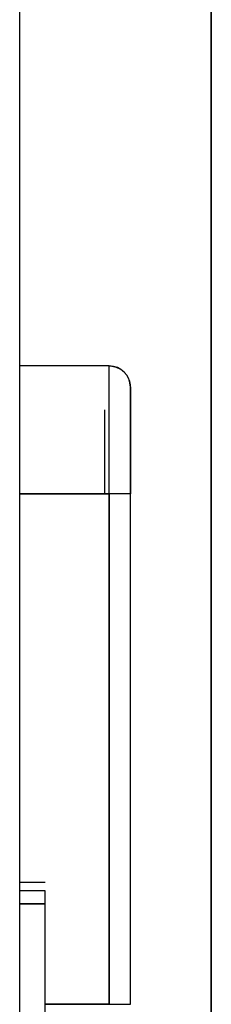
# Model space of a CAD drawing. Units: millimetres. Extents: x -395 to 84, y -28 to 287.
# Drawn here: x -160 to -160, y 71 to 72 of the extents above; entities that cross this region are included whole.
import ezdxf

# ---------------------------------------------------------------- set-up
doc = ezdxf.new("R2010")
doc.units = ezdxf.units.MM

# ---------------------------------------------------------------- blocks, each defined once
blk = doc.blocks.new('VIS-ULRB1LC0005')
at = {"color": 20, "linetype": 'Continuous'}
for p, q in [((-159.9913, 95.0766), (-159.9913, 59.0266)), ((-159.9913, 59.0266), (-159.9913, 95.0766)), ((-160.2163, 94.9766), (-160.2163, 65.2266)), ((-160.2163, 94.9766), (-160.2163, 65.2266)), ((-160.1113, 71.5266), (-160.2163, 71.5266)), ((-160.1113, 71.5266), (-160.2163, 71.5266)), ((-160.1113, 71.5266), (-160.2163, 71.5266)), ((-160.1113, 71.5266), (-160.2163, 71.5266)), ((-160.1113, 71.3766), (-160.1113, 71.5266)), ((-160.1113, 71.3766), (-160.1113, 71.5266)), ((-160.2163, 71.3766), (-160.1113, 71.3766)), ((-160.1113, 71.3766), (-160.2163, 71.3766)), ((-160.1113, 71.3766), (-160.2163, 71.3766)), ((-160.2163, 71.3766), (-160.1113, 71.3766)), ((-160.0863, 71.3766), (-160.1113, 71.3766)), ((-160.0863, 71.3766), (-160.1113, 71.3766)), ((-160.1113, 71.3766), (-160.1113, 70.7776)), ((-160.1113, 70.7776), (-160.1113, 71.3766)), ((-160.1113, 70.7776), (-160.1113, 71.3766)), ((-160.1113, 71.3766), (-160.1113, 70.7776)), ((-160.0863, 70.7776), (-160.0863, 71.3766)), ((-160.0863, 70.7776), (-160.0863, 71.3766)), ((-160.0863, 70.7776), (-160.0863, 71.3766)), ((-160.0863, 70.7776), (-160.0863, 71.3766)), ((-160.2163, 70.9208), (-160.1863, 70.9208)), ((-160.2163, 70.9208), (-160.1863, 70.9208)), ((-160.2163, 70.9208), (-160.1863, 70.9208)), ((-160.2163, 70.9208), (-160.1863, 70.9208)), ((-160.1863, 70.9108), (-160.2163, 70.9108)), ((-160.1863, 70.9108), (-160.2163, 70.9108)), ((-160.1863, 70.9108), (-160.2163, 70.9108)), ((-160.1863, 70.9108), (-160.2163, 70.9108)), ((-160.1863, 70.8956), (-160.1863, 70.9108)), ((-160.1863, 70.8956), (-160.1863, 70.9108)), ((-160.1863, 70.8956), (-160.2163, 70.8956)), ((-160.2163, 70.8956), (-160.1863, 70.8956)), ((-160.2163, 70.8956), (-160.1863, 70.8956)), ((-160.1863, 70.8956), (-160.2163, 70.8956)), ((-160.1863, 70.5689), (-160.1863, 70.8956)), ((-160.1863, 70.5689), (-160.1863, 70.8956)), ((-160.1863, 70.7776), (-160.1113, 70.7776)), ((-160.1113, 70.7776), (-160.1863, 70.7776)), ((-160.1863, 70.7776), (-160.1113, 70.7776)), ((-160.1113, 70.7776), (-160.1863, 70.7776)), ((-160.1113, 70.7776), (-160.0863, 70.7776)), ((-160.1113, 70.7776), (-160.0863, 70.7776))]:
    blk.add_line(p, q, dxfattribs=at)
blk.add_arc((-160.1113, 71.5016), 0.025, 360, 90, dxfattribs=at)
blk.add_arc((-160.1113, 71.5016), 0.025, 360, 90, dxfattribs=at)
for points, knots in [([(-160.1113, 71.5266), (-160.1102, 71.5266), (-160.1079, 71.5264), (-160.1045, 71.5257), (-160.1012, 71.5245), (-160.0979, 71.5228), (-160.0949, 71.5206), (-160.0922, 71.5179), (-160.09, 71.5149), (-160.0883, 71.5117), (-160.0871, 71.5083), (-160.0864, 71.5049), (-160.0863, 71.5027), (-160.0863, 71.5016)], [0, 0, 0, 0, 0.00329487, 0.00674341, 0.01032175, 0.01399892, 0.01773805, 0.02149829, 0.02523742, 0.02891459, 0.03249292, 0.03594147, 0.03923634, 0.03923634, 0.03923634, 0.03923634]), ([(-160.1113, 71.3766), (-160.1113, 71.3832), (-160.1113, 71.3965), (-160.1113, 71.4165), (-160.1113, 71.4365), (-160.1113, 71.4557), (-160.1113, 71.4736), (-160.1113, 71.4893), (-160.1113, 71.5025), (-160.1113, 71.5128), (-160.1113, 71.5201), (-160.1113, 71.5243), (-160.1113, 71.5261), (-160.1113, 71.5266)], [0, 0, 0, 0, 0.0196979, 0.0399441, 0.0601472, 0.0796258, 0.0976703, 0.1136201, 0.1269399, 0.1372786, 0.1444963, 0.1486575, 0.149995, 0.149995, 0.149995, 0.149995]), ([(-160.1113, 71.3766), (-160.1113, 71.3832), (-160.1113, 71.3965), (-160.1113, 71.4165), (-160.1113, 71.4365), (-160.1113, 71.4557), (-160.1113, 71.4736), (-160.1113, 71.4893), (-160.1113, 71.5025), (-160.1113, 71.5128), (-160.1113, 71.5201), (-160.1113, 71.5243), (-160.1113, 71.5261), (-160.1113, 71.5266)], [0, 0, 0, 0, 0.0196979, 0.0399441, 0.0601472, 0.0796258, 0.0976703, 0.1136201, 0.1269399, 0.1372786, 0.1444963, 0.1486575, 0.149995, 0.149995, 0.149995, 0.149995]), ([(-160.1113, 71.5266), (-160.1102, 71.5266), (-160.1079, 71.5264), (-160.1045, 71.5257), (-160.1012, 71.5245), (-160.0979, 71.5228), (-160.0949, 71.5206), (-160.0922, 71.5179), (-160.09, 71.5149), (-160.0883, 71.5117), (-160.0871, 71.5083), (-160.0864, 71.5049), (-160.0863, 71.5027), (-160.0863, 71.5016)], [0, 0, 0, 0, 0.00329487, 0.00674341, 0.01032175, 0.01399892, 0.01773805, 0.02149829, 0.02523742, 0.02891459, 0.03249292, 0.03594147, 0.03923634, 0.03923634, 0.03923634, 0.03923634]), ([(-160.0863, 71.5016), (-160.0863, 71.5012), (-160.0863, 71.4997), (-160.0863, 71.4962), (-160.0863, 71.4902), (-160.0863, 71.4816), (-160.0863, 71.4706), (-160.0863, 71.4575), (-160.0863, 71.4426), (-160.0863, 71.4266), (-160.0863, 71.4099), (-160.0863, 71.3932), (-160.0863, 71.3821), (-160.0863, 71.3766)], [0, 0, 0, 0, 0.0010876, 0.0045303, 0.0105246, 0.0191264, 0.0302207, 0.0435152, 0.0585634, 0.0748131, 0.0916709, 0.1085666, 0.125005, 0.125005, 0.125005, 0.125005]), ([(-160.0863, 71.3766), (-160.0863, 71.3785), (-160.0863, 71.3822), (-160.0863, 71.3878), (-160.0863, 71.3933), (-160.0863, 71.3989), (-160.0863, 71.4044), (-160.0863, 71.4098), (-160.0863, 71.4152), (-160.0863, 71.4204), (-160.0863, 71.4257), (-160.0863, 71.4308), (-160.0863, 71.4358), (-160.0863, 71.4406), (-160.0863, 71.4454), (-160.0863, 71.45), (-160.0863, 71.4544), (-160.0863, 71.4587), (-160.0863, 71.4629), (-160.0863, 71.4669), (-160.0863, 71.4706), (-160.0863, 71.4742), (-160.0863, 71.4776), (-160.0863, 71.4808), (-160.0863, 71.4838), (-160.0863, 71.4866), (-160.0863, 71.4891), (-160.0863, 71.4914), (-160.0863, 71.4935), (-160.0863, 71.4954), (-160.0863, 71.497), (-160.0863, 71.4984), (-160.0863, 71.4995), (-160.0863, 71.5004), (-160.0863, 71.501), (-160.0863, 71.5014), (-160.0863, 71.5015), (-160.0863, 71.5016)], [0, 0, 0, 0, 0.0056041, 0.0111865, 0.0167472, 0.022286, 0.027793, 0.0332305, 0.0385949, 0.0438861, 0.0491027, 0.0542134, 0.0592052, 0.0640783, 0.0688326, 0.0734523, 0.0779125, 0.0822127, 0.0863531, 0.0903291, 0.0941147, 0.0977055, 0.1011013, 0.1043021, 0.1072911, 0.1100577, 0.1126021, 0.114924, 0.1170184, 0.118872, 0.1204844, 0.1218556, 0.1229849, 0.1238674, 0.1245013, 0.1248786, 0.1249953, 0.1249953, 0.1249953, 0.1249953]), ([(-160.0863, 71.3766), (-160.0863, 71.3785), (-160.0863, 71.3822), (-160.0863, 71.3878), (-160.0863, 71.3933), (-160.0863, 71.3989), (-160.0863, 71.4044), (-160.0863, 71.4098), (-160.0863, 71.4152), (-160.0863, 71.4204), (-160.0863, 71.4257), (-160.0863, 71.4308), (-160.0863, 71.4358), (-160.0863, 71.4406), (-160.0863, 71.4454), (-160.0863, 71.45), (-160.0863, 71.4544), (-160.0863, 71.4587), (-160.0863, 71.4629), (-160.0863, 71.4669), (-160.0863, 71.4706), (-160.0863, 71.4742), (-160.0863, 71.4776), (-160.0863, 71.4808), (-160.0863, 71.4838), (-160.0863, 71.4866), (-160.0863, 71.4891), (-160.0863, 71.4914), (-160.0863, 71.4935), (-160.0863, 71.4954), (-160.0863, 71.497), (-160.0863, 71.4984), (-160.0863, 71.4995), (-160.0863, 71.5004), (-160.0863, 71.501), (-160.0863, 71.5014), (-160.0863, 71.5015), (-160.0863, 71.5016)], [0, 0, 0, 0, 0.0056041, 0.0111865, 0.0167472, 0.022286, 0.027793, 0.0332305, 0.0385949, 0.0438861, 0.0491027, 0.0542134, 0.0592052, 0.0640783, 0.0688326, 0.0734523, 0.0779125, 0.0822127, 0.0863531, 0.0903291, 0.0941147, 0.0977055, 0.1011013, 0.1043021, 0.1072911, 0.1100577, 0.1126021, 0.114924, 0.1170184, 0.118872, 0.1204844, 0.1218556, 0.1229849, 0.1238674, 0.1245013, 0.1248786, 0.1249953, 0.1249953, 0.1249953, 0.1249953]), ([(-160.0863, 71.5016), (-160.0863, 71.5012), (-160.0863, 71.4997), (-160.0863, 71.4962), (-160.0863, 71.4902), (-160.0863, 71.4816), (-160.0863, 71.4706), (-160.0863, 71.4575), (-160.0863, 71.4426), (-160.0863, 71.4266), (-160.0863, 71.4099), (-160.0863, 71.3932), (-160.0863, 71.3821), (-160.0863, 71.3766)], [0, 0, 0, 0, 0.0010876, 0.0045303, 0.0105246, 0.0191264, 0.0302207, 0.0435152, 0.0585634, 0.0748131, 0.0916709, 0.1085666, 0.125005, 0.125005, 0.125005, 0.125005]), ([(-160.1163, 71.3766), (-160.1163, 71.3783), (-160.1163, 71.3816), (-160.1163, 71.3866), (-160.1163, 71.3916), (-160.1163, 71.3966), (-160.1163, 71.4015), (-160.1163, 71.4064), (-160.1163, 71.4113), (-160.1163, 71.4161), (-160.1163, 71.4208), (-160.1163, 71.4254), (-160.1163, 71.43), (-160.1163, 71.4344), (-160.1163, 71.4388), (-160.1163, 71.443), (-160.1163, 71.4472), (-160.1163, 71.4512), (-160.1163, 71.455), (-160.1163, 71.4588), (-160.1163, 71.4624), (-160.1163, 71.4658), (-160.1163, 71.4691), (-160.1163, 71.4722), (-160.1163, 71.4742), (-160.1163, 71.4752)], [0, 0, 0, 0, 0.00503006, 0.01004198, 0.01503576, 0.02001134, 0.02496652, 0.0298703, 0.03471271, 0.03949373, 0.04421338, 0.0488638, 0.05341701, 0.05787052, 0.06222434, 0.06647847, 0.07061705, 0.07462154, 0.07849193, 0.08222822, 0.08582928, 0.08927529, 0.09255891, 0.09568015, 0.098639, 0.098639, 0.098639, 0.098639]), ([(-160.1163, 71.3766), (-160.1163, 71.3783), (-160.1163, 71.3816), (-160.1163, 71.3866), (-160.1163, 71.3916), (-160.1163, 71.3966), (-160.1163, 71.4015), (-160.1163, 71.4064), (-160.1163, 71.4113), (-160.1163, 71.4161), (-160.1163, 71.4208), (-160.1163, 71.4254), (-160.1163, 71.43), (-160.1163, 71.4344), (-160.1163, 71.4388), (-160.1163, 71.443), (-160.1163, 71.4472), (-160.1163, 71.4512), (-160.1163, 71.455), (-160.1163, 71.4588), (-160.1163, 71.4624), (-160.1163, 71.4658), (-160.1163, 71.4691), (-160.1163, 71.4722), (-160.1163, 71.4742), (-160.1163, 71.4752)], [0, 0, 0, 0, 0.00503006, 0.01004198, 0.01503576, 0.02001134, 0.02496652, 0.0298703, 0.03471271, 0.03949373, 0.04421338, 0.0488638, 0.05341701, 0.05787052, 0.06222434, 0.06647847, 0.07061705, 0.07462154, 0.07849193, 0.08222822, 0.08582928, 0.08927529, 0.09255891, 0.09568015, 0.098639, 0.098639, 0.098639, 0.098639]), ([(-160.0862, 71.3766), (-160.0863, 71.3766), (-160.0866, 71.3766), (-160.0873, 71.3766), (-160.0885, 71.3766), (-160.0902, 71.3766), (-160.0924, 71.3766), (-160.0951, 71.3766), (-160.098, 71.3766), (-160.1013, 71.3766), (-160.1046, 71.3766), (-160.1079, 71.3766), (-160.1102, 71.3766), (-160.1113, 71.3766)], [0, 0, 0, 0, 0.00021913, 0.00090895, 0.00210876, 0.00382973, 0.00604891, 0.00870788, 0.0117174, 0.01496713, 0.01833844, 0.02171739, 0.025005, 0.025005, 0.025005, 0.025005]), ([(-160.0862, 71.3766), (-160.0863, 71.3766), (-160.0866, 71.3766), (-160.0873, 71.3766), (-160.0885, 71.3766), (-160.0902, 71.3766), (-160.0924, 71.3766), (-160.0951, 71.3766), (-160.098, 71.3766), (-160.1013, 71.3766), (-160.1046, 71.3766), (-160.1079, 71.3766), (-160.1102, 71.3766), (-160.1113, 71.3766)], [0, 0, 0, 0, 0.00021913, 0.00090895, 0.00210876, 0.00382973, 0.00604891, 0.00870788, 0.0117174, 0.01496713, 0.01833844, 0.02171739, 0.025005, 0.025005, 0.025005, 0.025005])]:
    blk.add_open_spline(points, degree=3, knots=knots, dxfattribs=at)

msp = doc.modelspace()

# ---------------------------------------------------------------- block references
at = {"color": 7}
msp.add_blockref('VIS-ULRB1LC0005', (0, 0), dxfattribs=at)

doc.saveas('drawing.dxf')
